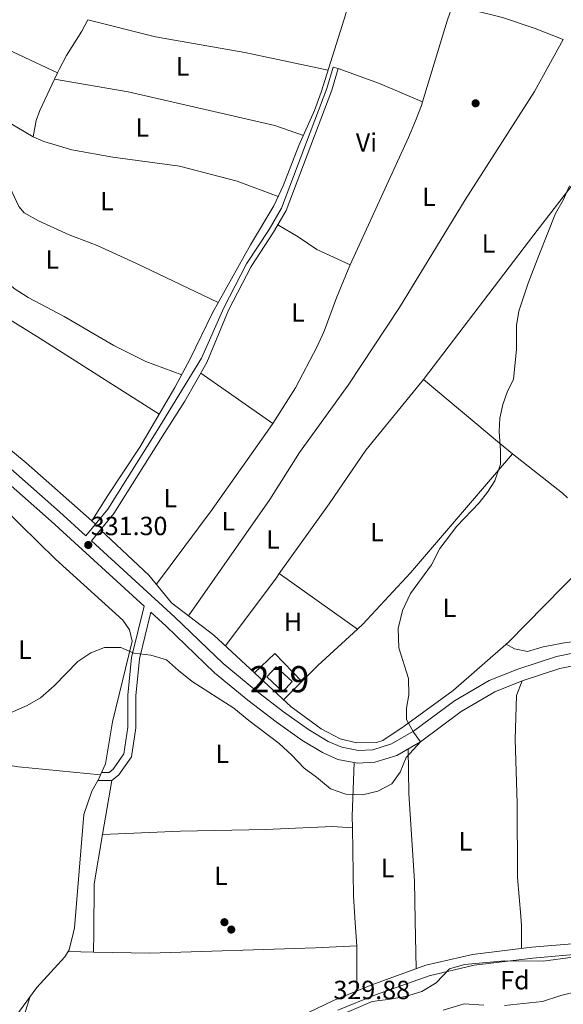
# Model space of a CAD drawing. Units: metres. Extents: x 559951 to 566848, y 4696305 to 4700993.
# Drawn here: x 566197 to 566404, y 4696783 to 4697158 of the extents above; entities that cross this region are included whole.
import ezdxf
from ezdxf.enums import TextEntityAlignment as Align

# ---------------------------------------------------------------- set-up
doc = ezdxf.new("R2010")
doc.units = ezdxf.units.M
doc.header["$MEASUREMENT"] = 0
doc.linetypes.add('DGN Style 3', pattern=[120.48707999999998, 86.06219999999999, -34.42487999999999])
for name, color, linetype, lineweight in [('Nivel 13', 7, 'Continuous', 0), ('Nivel 15', 7, 'Continuous', 0), ('Nivel 17', 7, 'Continuous', 0), ('Nivel 21', 7, 'Continuous', 0), ('Nivel 35', 7, 'Continuous', 0), ('Nivel 36', 7, 'Continuous', 0), ('Nivel 37', 7, 'Continuous', 0), ('Nivel 41', 7, 'Continuous', 0), ('Nivel 48', 7, 'Continuous', 0), ('Nivel 5', 7, 'Continuous', 0), ('Nivel 52', 7, 'Continuous', 0), ('Nivel 57', 7, 'Continuous', 0), ('Nivel 7', 7, 'Continuous', 0)]:
    doc.layers.add(name, color=color, linetype=linetype, lineweight=lineweight)
doc.styles.add('Style-Arial', font='txt')
doc.styles.add('Style-Arial Narrow', font='txt')

# ---------------------------------------------------------------- blocks, each defined once
blk = doc.blocks.new('5PATER')
at = {"layer": 'Nivel 7', "linetype": 'Continuous', "lineweight": 0}
h = blk.add_hatch(color=51, dxfattribs=at)
edge = h.paths.add_edge_path()
edge.add_ellipse((-0.001161009073257446, 0.002024443820118904), major_axis=(-1.095731442372465, -1.110710699892244), ratio=0.9994222409660318, start_angle=0, end_angle=360)
blk = doc.blocks.new('5PERFI_1')
at = {"layer": 'Nivel 17', "linetype": 'Continuous', "lineweight": 0}
h = blk.add_hatch(color=7, dxfattribs=at)
edge = h.paths.add_edge_path()
edge.add_arc((0.001540414988994598, -0.002113351598381996), 1.559999998626405, 315.0000000018422, 675.0000000018422)
blk = doc.blocks.new('5PERFI')
at = {"layer": 'Nivel 17', "color": 7, "linetype": 'Continuous', "lineweight": 0}
blk.add_blockref('5PERFI_1', (0, 0), dxfattribs=at)

msp = doc.modelspace()

# ---------------------------------------------------------------- linework, layer by layer
at = {"layer": 'Nivel 13', "color": 4, "linetype": 'Continuous', "lineweight": 0, "extrusion": (-0.01162681928038005, 0.01026367495095619, 0.9998797297925), "elevation": 41955.06315351564, "flags": 128}
msp.add_lwpolyline([(566190.313836772, 4696784.09010309), (566191.7640875727, 4696782.810035665)], dxfattribs=at)
at = {"layer": 'Nivel 13', "color": 4, "linetype": 'Continuous', "lineweight": 0}
for points in [[(566341.6900000013, 4697362.23, 331.37), (566336.25, 4697320.870000001, 331.33), (566330.7600000016, 4697287.109999999, 331.29), (566329.9600000009, 4697278.710000001, 331.29), (566329.1600000001, 4697264.23, 331.29), (566326.5599999987, 4697241.190000001, 331.21), (566326.5599999987, 4697227.510000002, 331.21), (566327.120000001, 4697214.149999999, 331.21), (566326.9600000009, 4697209.030000001, 331.21), (566324.0799999982, 4697172.390000001, 330.89), (566321.3999999985, 4697160.309999999, 330.81), (566311.9600000009, 4697130.469999999, 330.81), (566309.4400000013, 4697123.43, 330.81), (566303.5599999987, 4697110.149999999, 330.81), (566297.5199999996, 4697094.789999999, 330.77), (566293.9600000009, 4697087.190000001, 330.73), (566285.120000001, 4697072.390000001, 330.61), (566270.7199999988, 4697046.469999999, 330.45), (566262.1999999993, 4697028.949999999, 330.25), (566256.3599999994, 4697017.989999998, 330.21), (566242.9600000009, 4696995.27, 330.09), (566230.8000000007, 4696976.870000001, 330.05), (566224.75, 4696967.309999999, 330.35)], [(566092.8399999999, 4697079.239999998, 331.31), (566099.120000001, 4697074.550000001, 331.11), (566104.5599999987, 4697071.190000001, 331.11), (566120.9600000009, 4697059.989999998, 331.03), (566164.2399999984, 4697019.350000001, 330.91), (566184.120000001, 4697002.23, 330.83), (566199.8000000007, 4696989.350000001, 329.71), (566224.75, 4696967.309999999, 330.35)], [(566228.0899999999, 4696870.620000001, 329.19), (566196.879999999, 4696873.670000002, 329.27), (566181.5599999987, 4696876.07, 329.49), (566164.6400000006, 4696881.59, 329.75), (566140.0799999982, 4696895.190000001, 329.83), (566133, 4696900.23, 329.89), (566121.3200000003, 4696912.309999999, 330.01), (566109.3999999985, 4696923.989999998, 330.07), (566097.3999999985, 4696932.469999999, 329.81), (566080.1999999993, 4696956.149999999, 329.55), (566072.9600000009, 4696964.309999999, 329.45), (566064.2399999984, 4696977.190000001, 329.39), (566060.1600000001, 4696980.710000001, 329.55), (566049.8000000007, 4696987.030000001, 329.55), (566040.4400000013, 4696993.670000002, 329.59), (566035.2800000012, 4696997.59, 329.59), (566030.6400000006, 4697001.830000002, 329.63), (566002.1999999993, 4697032.149999999, 329.79), (565983.8000000007, 4697051.91, 330.21)], [(566228.0899999999, 4696870.620000001, 329.19), (566229.9600000009, 4696874.789999999, 329.2), (566232.5599999987, 4696890.710000001, 329.46), (566240.0399999991, 4696921.43, 329.9), (566239.0799999982, 4696925.75, 329.9), (566236.5599999987, 4696929.510000002, 329.92), (566210.9600000009, 4696952.629999999, 329.88), (566190.8000000007, 4696972.469999999, 329.84), (566172.8000000007, 4696994.07, 329.74), (566165.5199999996, 4697002.390000001, 329.96), (566146.4400000013, 4697017.989999998, 330.12), (566130.3999999985, 4697029.52, 330.26)], [(566228.0199999996, 4696963.789999999, 330.39), (566246.4800000004, 4696946.550000001, 330.21), (566255.0399999991, 4696936.07, 330.11), (566271.1600000001, 4696923.75, 329.83), (566300.5599999987, 4696896.469999999, 329.83), (566312, 4696888.07, 329.59), (566319.2800000012, 4696884.23, 329.53), (566325.3999999985, 4696882.710000001, 329.47), (566333.120000001, 4696882.870000001, 329.43), (566335.5199999996, 4696883.670000002, 329.49), (566343.6000000015, 4696889.109999999, 329.45), (566362.2800000012, 4696902.710000001, 329.25), (566383.2399999984, 4696921.109999999, 329.05), (566410.7600000016, 4696949.190000001, 329.35), (566424.8399999999, 4696963.109999999, 329.23), (566432.4800000004, 4696969.27, 329.31), (566444.3999999985, 4696959.75, 329.31), (566460.879999999, 4696948.23, 329.17), (566473.7600000016, 4696938.390000001, 329.31), (566491.4499999993, 4696928.280000001, 328.79)], [(566165.7600000016, 4696739.84, 327.72), (566167.1999999993, 4696744.559999999, 327.72), (566172.4800000004, 4696750.080000002, 327.76), (566186.7600000016, 4696766.399999999, 328.04), (566203.8000000007, 4696789.600000001, 328.34), (566214.4400000013, 4696801.280000001, 328.76), (566216.1600000001, 4696803.920000002, 328.8), (566217.6700000018, 4696810.129999999, 328.86), (566218.1999999993, 4696812.309999999, 328.88), (566221.7199999988, 4696855.43, 329.08), (566224.8000000007, 4696864.309999999, 329.14), (566227.4800000004, 4696869.27, 329.18), (566228.0899999999, 4696870.620000001, 329.19)]]:
    msp.add_polyline3d(points, dxfattribs=at)
at = {"layer": 'Nivel 15', "color": 51, "linetype": 'Continuous', "lineweight": 13}
msp.add_polyline3d([(566291.3200000003, 4696907.830000002, 333.7), (566294.9299999997, 4696911.739999998, 333.52), (566301.0300000012, 4696906.109999999, 333.34), (566297.4200000018, 4696902.199999999, 333.14), (566291.3200000003, 4696907.830000002, 333.7)], dxfattribs=at)
at = {"layer": 'Nivel 21', "color": 7, "linetype": 'Continuous', "lineweight": 0}
for points in [[(566089.620000001, 4697075.600000001, 331.3), (566121.2399999984, 4697052.309999999, 331.22), (566148.3999999985, 4697030.390000001, 331.14), (566160.7199999988, 4697018.390000001, 331.22), (566193.9800000004, 4696987.109999999, 330.7), (566212.4899999984, 4696970.760000002, 330.5), (566222.5199999996, 4696961.580000002, 330.43), (566230.879999999, 4696971.670000002, 330.33), (566249.2800000012, 4697001.030000001, 329.97), (566266.4400000013, 4697029.190000001, 330.69), (566275.0100000016, 4697048.350000001, 330.81), (566283.6499999985, 4697065.07, 330.97), (566292.2399999984, 4697078.149999999, 331.05), (566296.8900000006, 4697086.280000001, 331.05), (566314.1700000018, 4697131.899999999, 331.25), (566316.5399999991, 4697139.989999998, 331.25), (566318.4400000013, 4697139.43, 331.25)], [(566415.8399999999, 4696918.5, 328.78), (566401.5399999991, 4696915.68, 328.74), (566386.8399999999, 4696910.82, 328.9), (566375.9699999988, 4696906.48, 328.92), (566362.6799999997, 4696898.73, 329.1), (566347.1700000018, 4696887.210000001, 329.36), (566338.8099999987, 4696882.41, 329.56), (566331.620000001, 4696880.120000001, 329.6), (566326.2199999988, 4696879.859999999, 329.68), (566319.8299999982, 4696881.09, 329.74), (566314.7300000004, 4696883.300000001, 329.94), (566307.2300000004, 4696887.850000001, 329.94), (566297.6900000013, 4696894.580000002, 330.1), (566287.1600000001, 4696902.699999999, 330.18), (566274.6799999997, 4696913.02, 330.26), (566256.3200000003, 4696930.620000001, 330.18), (566224.6000000015, 4696959.670000002, 330.43)], [(566228.4499999993, 4696871.440000001, 329.54), (566231.2899999991, 4696871.48, 329.54), (566232.870000001, 4696872.670000002, 329.64), (566236.9200000018, 4696878.57, 329.72), (566238.4600000009, 4696888.699999999, 329.76), (566238.4200000018, 4696900.859999999, 329.84), (566239.8599999994, 4696915.300000001, 330.06), (566244.6600000001, 4696934.789999999, 330.18)], [(566188.0799999982, 4696718.879999999, 329.95), (566207.1600000001, 4696728.399999999, 329.79), (566287.9200000018, 4696770.789999999, 329.69), (566316.7199999988, 4696784.710000001, 329.27), (566331.2399999984, 4696790.629999999, 329.17), (566351.879999999, 4696798.07, 329.09), (566369.5599999987, 4696802.149999999, 328.91), (566392.1600000001, 4696804.949999999, 328.91), (566424.3200000003, 4696807.670000002, 328.99), (566442.3900000006, 4696810.039999999, 328.89), (566444.2800000012, 4696811.190000001, 328.78), (566447.2399999984, 4696814.629999999, 328.76), (566448.3200000003, 4696817.91, 328.68), (566448.25, 4696819.059999999, 328.67), (566448, 4696822.789999999, 328.64), (566442.4800000004, 4696846.550000001, 328.74), (566440.6400000006, 4696858.390000001, 328.82), (566440.120000001, 4696874.550000001, 328.82), (566440.1600000001, 4696890.23, 328.8), (566439.7199999988, 4696901.190000001, 328.84), (566438.8000000007, 4696906.23, 328.8), (566436.3599999994, 4696910.390000001, 328.76), (566433.0399999991, 4696912.949999999, 328.76)]]:
    msp.add_polyline3d(points, dxfattribs=at)
at = {"layer": 'Nivel 21', "color": 7, "linetype": 'DGN Style 3', "lineweight": 0}
for points in [[(566224.6000000015, 4696959.670000002, 330.43), (566233.1799999997, 4696970.010000002, 330.33), (566251.6799999997, 4696999.530000001, 329.97), (566260.120000001, 4697012.870000001, 330.37), (566268.5199999996, 4697027.59, 330.69), (566276.8000000007, 4697047.510000002, 330.81), (566285.3599999994, 4697064.07, 330.97), (566293.9200000018, 4697077.109999999, 331.05), (566298.6799999997, 4697085.43, 331.05), (566316.0399999991, 4697131.27, 331.25), (566318.4400000013, 4697139.43, 331.25)], [(566244.6600000001, 4696934.789999999, 330.18), (566209.2800000012, 4696967.190000001, 330.5), (566190.8000000007, 4696983.510000002, 330.7), (566156.7800000012, 4697014.27, 331.22), (566144.6099999994, 4697026.120000001, 331.14), (566134.7699999996, 4697034.059999999, 331.17), (566126.8399999999, 4697025.830000002, 330.93), (566103.4400000013, 4696995.510000002, 330.53), (566077.5399999991, 4696959.149999999, 330.49)], [(566416.6000000015, 4696913.75, 328.78), (566402.7600000016, 4696911.030000001, 328.74), (566388.4800000004, 4696906.309999999, 328.9), (566378.0799999982, 4696902.149999999, 328.92), (566365.3200000003, 4696894.710000001, 329.1), (566349.8000000007, 4696883.190000001, 329.36), (566340.7600000016, 4696877.989999998, 329.56), (566332.4800000004, 4696875.350000001, 329.6), (566325.879999999, 4696875.030000001, 329.68), (566318.3999999985, 4696876.469999999, 329.74), (566312.5199999996, 4696879.030000001, 329.94), (566304.6000000015, 4696883.830000002, 329.94), (566294.8399999999, 4696890.710000001, 330.1), (566284.1600000001, 4696898.949999999, 330.18), (566271.4800000004, 4696909.43, 330.26), (566253.0399999991, 4696927.109999999, 330.18), (566247.1900000013, 4696932.469999999, 330.22), (566242.8399999999, 4696914.789999999, 330.06), (566241.4400000013, 4696900.710000001, 329.84), (566241.4800000004, 4696888.469999999, 329.76), (566239.8000000007, 4696877.43, 329.72), (566235.0799999982, 4696870.550000001, 329.64), (566232.3200000003, 4696868.469999999, 329.54), (566227.0100000016, 4696868.399999999, 329.17)], [(566550.2300000004, 4696774.75, 329.21), (566510.8000000007, 4696793.059999999, 328.89), (566495.120000001, 4696799.330000002, 328.79), (566482.5500000007, 4696801.41, 328.89), (566445.6799999997, 4696806.289999999, 328.87), (566424.7699999996, 4696803.539999999, 328.99), (566392.5899999999, 4696800.82, 328.91), (566370.2800000012, 4696798.059999999, 328.91), (566353.0599999987, 4696794.080000002, 329.09), (566332.7300000004, 4696786.760000002, 329.17), (566318.4100000001, 4696780.920000002, 329.27)]]:
    msp.add_polyline3d(points, dxfattribs=at)
at = {"layer": 'Nivel 35', "color": 92, "linetype": 'DGN Style 3', "lineweight": 0}
for points in [[(566308.2800000012, 4696774.469999999, 331.49), (566331.3999999985, 4696784.23, 331.33), (566338.3200000003, 4696785.190000001, 331.33), (566344.0399999991, 4696786.23, 331.65), (566350.3200000003, 4696788.07, 331.97), (566355.7199999988, 4696791.350000001, 332.21), (566360.8399999999, 4696796.710000001, 332.17), (566366.4800000004, 4696798.390000001, 332.09), (566381.8399999999, 4696799.75, 331.71), (566396.4400000013, 4696799.59, 331.65), (566407.8000000007, 4696801.109999999, 332.27), (566420.7199999988, 4696802.149999999, 332.17), (566430.2800000012, 4696802.390000001, 332.17), (566437.7600000016, 4696803.109999999, 332.13), (566444.4800000004, 4696803.75, 331.67)], [(566444.4800000004, 4696803.75, 331.67), (566451.4800000004, 4696803.109999999, 331.71), (566457.879999999, 4696801.030000001, 331.67), (566460.879999999, 4696797.27, 331.55), (566459.2399999984, 4696794.309999999, 331.57), (566455.120000001, 4696793.43, 331.65), (566450.1600000001, 4696794.390000001, 331.85), (566433.6000000015, 4696792.07, 331.83), (566427.1999999993, 4696790.870000001, 332.25), (566410.3999999985, 4696788.390000001, 332.05), (566403.2399999984, 4696786.550000001, 331.81), (566396.2399999984, 4696784.23, 331.77), (566381.7600000016, 4696782.789999999, 331.95)], [(566373.8399999999, 4696782.870000001, 331.85), (566366.4400000013, 4696783.43, 331.67), (566358.4800000004, 4696780.949999999, 331.45)]]:
    msp.add_polyline3d(points, dxfattribs=at)
at = {"layer": 'Nivel 36', "color": 92, "linetype": 'Continuous', "lineweight": 0, "extrusion": (0.0004487338821132254, -0.0002107568417976672, 0.9999998771097209), "elevation": -404.8056028208701, "flags": 128}
msp.add_lwpolyline([(566211.5044308752, 4697137.879004233), (566138.4744202793, 4697172.179004997)], dxfattribs=at)
at = {"layer": 'Nivel 36', "color": 92, "linetype": 'Continuous', "lineweight": 0, "extrusion": (-0.3375488643675679, 0.09830358081926044, 0.9361608676730065), "elevation": 270882.9356034786, "flags": 128}
msp.add_lwpolyline([(-4668169.596300188, -720362.0777283218), (-4668163.826828998, -720362.4190524891), (-4668131.651787963, -720362.8457076959)], dxfattribs=at)
at = {"layer": 'Nivel 36', "color": 92, "linetype": 'Continuous', "lineweight": 0, "extrusion": (-0.03410858587554167, -0.06738412623444867, 0.9971439133350766), "elevation": -335493.2893506939, "flags": 128}
msp.add_lwpolyline([(-1616139.619411541, 4433846.819834538), (-1616204.25445882, 4433851.056845687), (-1616220.573481461, 4433851.056845691)], dxfattribs=at)
at = {"layer": 'Nivel 36', "color": 92, "linetype": 'Continuous', "lineweight": 0, "extrusion": (0.1004061412161464, 0.2083659443957867, 0.9728834668253621), "elevation": 1035908.010198971, "flags": 128}
msp.add_lwpolyline([(1528830.917382237, -4355837.914014209), (1528848.650162764, -4355837.049320705), (1528865.31347313, -4355835.276699021)], dxfattribs=at)
at = {"layer": 'Nivel 36', "color": 92, "linetype": 'Continuous', "lineweight": 0, "extrusion": (0.0124970635836985, 0.02698480986214543, 0.9995577239151769), "elevation": 134158.279365746, "flags": 128}
msp.add_lwpolyline([(1460122.428847391, -4498193.407897025), (1460122.428847391, -4498190.717748336)], dxfattribs=at)
at = {"layer": 'Nivel 36', "color": 92, "linetype": 'Continuous', "lineweight": 0, "extrusion": (0.022566783418747, -0.009505043006298657, 0.9997001522674586), "elevation": -31535.14308119117, "flags": 128}
msp.add_lwpolyline([(4548655.886878818, 1300956.751900328), (4548654.45205617, 1300956.603093274), (4548648.111228727, 1300956.406410363), (4548641.366805688, 1300956.34351778), (4548588.052425083, 1300957.977047976)], dxfattribs=at)
at = {"layer": 'Nivel 36', "color": 92, "linetype": 'Continuous', "lineweight": 0, "extrusion": (0.4764298989777143, -0.3585411983934612, 0.8027843797774503), "elevation": -1413983.697652671, "flags": 128}
msp.add_lwpolyline([(4093652.555592217, 1904263.204409996), (4093623.708849162, 1904263.741080133), (4093554.500052139, 1904264.27775027)], dxfattribs=at)
at = {"layer": 'Nivel 36', "color": 92, "linetype": 'Continuous', "lineweight": 0, "extrusion": (0.01765265102624978, -0.01236201731224217, 0.9997677552510471), "elevation": -47738.06323380213, "flags": 128}
msp.add_lwpolyline([(4172246.372267026, 2229937.162612572), (4172246.37226703, 2229970.572096253)], dxfattribs=at)
at = {"layer": 'Nivel 36', "color": 92, "linetype": 'Continuous', "lineweight": 0, "extrusion": (-0.4508086987095261, -0.5608044173688619, 0.6944565664081486), "elevation": -2889196.548658346, "flags": 128}
msp.add_lwpolyline([(-2501358.580842858, 2788957.186475378), (-2501364.921447059, 2788957.144781761), (-2501402.730000691, 2788958.312202998)], dxfattribs=at)
at = {"layer": 'Nivel 36', "color": 92, "linetype": 'Continuous', "lineweight": 0, "extrusion": (-0.2103497301888822, -0.2586733168538956, 0.9427837006213402), "elevation": -1333814.732513593, "flags": 128}
msp.add_lwpolyline([(-2523938.100525329, 3772674.586444907), (-2523940.713189473, 3772674.766406216), (-2523964.943850448, 3772674.496464252)], dxfattribs=at)
at = {"layer": 'Nivel 36', "color": 92, "linetype": 'Continuous', "lineweight": 0, "extrusion": (-0.121229884331195, 0.08638536667911512, 0.9888583738679468), "elevation": 337421.7562459112, "flags": 128}
msp.add_lwpolyline([(-4153786.16898708, -2239243.429129822), (-4153784.118377417, -2239243.429129822), (-4153751.878989726, -2239244.100904733)], dxfattribs=at)
at = {"layer": 'Nivel 36', "color": 92, "linetype": 'Continuous', "lineweight": 0, "extrusion": (0.001116945294938594, -0.0007895325200403461, 0.9999990645353666), "elevation": -2745.94116590874, "flags": 128}
msp.add_lwpolyline([(566295.3082397357, 4696946.475938417), (566325.1582769603, 4696925.37593184)], dxfattribs=at)
at = {"layer": 'Nivel 36', "color": 92, "linetype": 'Continuous', "lineweight": 0, "extrusion": (0.3530486270890613, -0.370937508985926, 0.8589307488603751), "elevation": -1542042.141511793, "flags": 128}
msp.add_lwpolyline([(3648369.351535086, 2587109.400919322), (3648377.996288333, 2587109.674307825), (3648398.526078079, 2587109.186114065)], dxfattribs=at)
at = {"layer": 'Nivel 36', "color": 92, "linetype": 'Continuous', "lineweight": 0, "extrusion": (-0.005045863447405087, 0.02138124746154309, 0.9997586616374267), "elevation": 97898.12620633036, "flags": 128}
msp.add_lwpolyline([(-1629958.788084514, -4440190.139195364), (-1629968.039747454, -4440195.601542192), (-1629975.492246583, -4440182.85606626)], dxfattribs=at)
at = {"layer": 'Nivel 36', "color": 92, "linetype": 'Continuous', "lineweight": 0, "extrusion": (-0.01147594177186874, -0.01155886042628976, 0.9998673389535706), "elevation": -60459.81466636791, "flags": 128}
msp.add_lwpolyline([(566264.189229805, 4696514.038094031), (566271.1106103323, 4696521.008559698)], dxfattribs=at)
at = {"layer": 'Nivel 36', "color": 92, "linetype": 'Continuous', "lineweight": 0, "extrusion": (-0.2310527537151052, -0.009806359752245728, 0.972891802981748), "elevation": -176589.3475016718, "flags": 128}
msp.add_lwpolyline([(-4668636.310524641, 744320.0383528471), (-4668615.859918222, 744318.3951860704), (-4668611.471322572, 744318.2654623762)], dxfattribs=at)
at = {"layer": 'Nivel 36', "color": 92, "linetype": 'Continuous', "lineweight": 0, "extrusion": (-0.001032796809591608, -0.006143051543755864, 0.9999805979360205), "elevation": -29108.37443279156, "flags": 128}
msp.add_lwpolyline([(566232.3583515026, 4696778.277945735), (566228.8982190825, 4696757.697557412)], dxfattribs=at)
at = {"layer": 'Nivel 36', "color": 92, "linetype": 'Continuous', "lineweight": 0, "extrusion": (0.08976212405260443, -0.004445946366397144, 0.9959533094711177), "elevation": 30280.43812340504, "flags": 128}
msp.add_lwpolyline([(4719115.557266302, -331900.5880016461), (4719089.677812792, -331902.2570390627), (4719079.534423236, -331903.45534743), (4719070.8043481, -331904.4824222922)], dxfattribs=at)
at = {"layer": 'Nivel 36', "color": 92, "linetype": 'Continuous', "lineweight": 0, "extrusion": (0.05649813289616178, -0.01640715203643092, 0.9982678830560968), "elevation": -44742.18356502913, "flags": 128}
msp.add_lwpolyline([(4668414.662643369, 764786.2490508929), (4668395.664057951, 764784.0393784847), (4668377.755823638, 764779.0386459306), (4668370.703927718, 764777.0704116542)], dxfattribs=at)
at = {"layer": 'Nivel 36', "color": 92, "linetype": 'Continuous', "lineweight": 0, "extrusion": (-0.004518795792386252, 0.1646115898051514, 0.9863481155182522), "elevation": 770913.9516116427, "flags": 128}
msp.add_lwpolyline([(-694896.792520009, -4615558.577925345), (-694918.2110002264, -4615557.484853968), (-694981.2043683119, -4615557.841471404), (-694996.9803862572, -4615558.21356822)], dxfattribs=at)
at = {"layer": 'Nivel 36', "color": 92, "linetype": 'Continuous', "lineweight": 0, "extrusion": (3.780911090885905e-05, 0.01626736996853661, 0.9998676768676833), "elevation": 76754.97164229192, "flags": 128}
msp.add_lwpolyline([(-555407.6030989848, -4697482.071878362), (-555407.6030989848, -4697464.859554291)], dxfattribs=at)
at = {"layer": 'Nivel 36', "color": 92, "linetype": 'Continuous', "lineweight": 0, "extrusion": (-0.008320013164635225, 0.0001904685636024713, 0.9999653699517131), "elevation": -3487.55082714481, "flags": 128}
msp.add_lwpolyline([(566198.9277273417, 4696804.089464769), (566208.5380603224, 4696803.869464763)], dxfattribs=at)
at = {"layer": 'Nivel 36', "color": 92, "linetype": 'Continuous', "lineweight": 0}
for points in [[(566361.8399999999, 4697163.039999999, 330.91), (566369.1999999993, 4697161.75, 331.15), (566381, 4697158.870000001, 331.15), (566393.4800000004, 4697154.710000001, 331.15), (566404.129999999, 4697150.580000002, 331.1)], [(566223.1900000013, 4697158.059999999, 331.19), (566220.9200000018, 4697153.670000002, 331.11), (566215.0799999982, 4697144.469999999, 331.11), (566212.3999999985, 4697139.350000001, 331.03), (566211.7100000009, 4697137.859999999, 331.07)], [(566314.629999999, 4697138.899999999, 331.23), (566282.9600000009, 4697145.59, 331.15), (566249, 4697151.510000002, 331.19), (566223.1900000013, 4697158.059999999, 331.19)], [(566261.5300000012, 4696931.120000001, 330), (566292.5199999996, 4696975.43, 329.92), (566303.8000000007, 4696993.350000001, 329.76), (566322.3200000003, 4697018.949999999, 330.4), (566341.8000000007, 4697048.550000001, 330.64), (566366.7600000016, 4697089.510000002, 330.8), (566393.1999999993, 4697130.710000001, 330.92), (566404.129999999, 4697150.580000002, 331.1)], [(566128.1600000001, 4697145.199999999, 330.99), (566162.3200000003, 4697121.91, 331.15), (566184.8000000007, 4697105.59, 331.03), (566189.0399999991, 4697101.27, 331.07), (566192.6799999997, 4697096.149999999, 331.11), (566196.9600000009, 4697086.949999999, 331.07), (566199, 4697084.550000001, 331.07), (566204.3999999985, 4697081.43, 331.07), (566216.1600000001, 4697076.149999999, 331.07), (566226.7199999988, 4697072.07, 330.99), (566241.4400000013, 4697065.43, 331.07), (566272.879999999, 4697050.359999999, 331.03)], [(566210.5799999982, 4697135.420000002, 331.15), (566205, 4697123.43, 330.91), (566203.5599999987, 4697119.670000002, 330.91), (566202.4400000013, 4697113.510000002, 330.91)], [(566210.5799999982, 4697135.420000002, 331.15), (566238.5599999987, 4697130.629999999, 331.11), (566294.3200000003, 4697117.75, 331.27), (566305.2300000004, 4697113.920000002, 331.23)], [(566258.9800000004, 4697022.91, 330.87), (566245.3599999994, 4697027.989999998, 330.87), (566233.1600000001, 4697034.07, 330.87), (566214.2399999984, 4697045.030000001, 330.83), (566200.5199999996, 4697052.309999999, 330.83), (566195.1999999993, 4697055.670000002, 330.83), (566191, 4697059.510000002, 330.83), (566187.6799999997, 4697063.670000002, 330.83), (566181.1999999993, 4697073.59, 330.83), (566176.6000000015, 4697079.190000001, 330.83), (566172.9200000018, 4697082.710000001, 330.83), (566168.4800000004, 4697086.390000001, 330.87), (566151.7199999988, 4697098.469999999, 331.07), (566136.0399999991, 4697110.469999999, 331.11), (566117.0500000007, 4697121.620000001, 331.03)], [(566202.4400000013, 4697113.510000002, 330.91), (566206.5199999996, 4697111.670000002, 330.91), (566217.1999999993, 4697108.469999999, 330.91), (566232.8000000007, 4697105.75, 330.95), (566258.0799999982, 4697102.309999999, 331.03), (566280.0399999991, 4697096.629999999, 331.19), (566295.6400000006, 4697090.77, 331.19)], [(566109.0100000016, 4697106.32, 331.15), (566135.2399999984, 4697089.190000001, 331.15), (566155.7199999988, 4697073.670000002, 331.15), (566160.8000000007, 4697070.390000001, 331.07), (566166.1999999993, 4697066.23, 331.07), (566171.0799999982, 4697061.830000002, 331.07), (566175.5599999987, 4697056.789999999, 331.03), (566181.1999999993, 4697051.830000002, 330.99), (566186.1600000001, 4697048.390000001, 330.99), (566205.0799999982, 4697036.710000001, 330.99), (566250.3599999994, 4697007.82, 330.91)], [(566295.5199999996, 4697079.899999999, 331.05), (566303.2399999984, 4697075.350000001, 330.97), (566310.3999999985, 4697070.629999999, 330.97), (566323.0799999982, 4697064.77, 330.67)], [(566323.0799999982, 4697064.77, 330.67), (566322.2399999984, 4697062.949999999, 330.67), (566317.8399999999, 4697052.23, 330.67), (566313.1600000001, 4697039.510000002, 330.67), (566310.4800000004, 4697033.670000002, 330.63), (566302.2800000012, 4697017.91, 330.63), (566293.5599999987, 4697004.359999999, 329.88)], [(566350.9200000018, 4697021.109999999, 330.56), (566328.9600000009, 4696994.23, 329.77), (566315.0399999991, 4696973.75, 329.87), (566296.0300000012, 4696947.18, 329.93)], [(566293.5599999987, 4697004.359999999, 329.88), (566292.4400000013, 4697002.629999999, 329.78), (566270.5199999996, 4696971.59, 329.84), (566249.3000000007, 4696943.109999999, 330.18)], [(566325.879999999, 4696926.080000002, 329.88), (566327.879999999, 4696927.91, 329.85), (566345.9600000009, 4696947.510000002, 330.05), (566384.8399999999, 4696992.84, 329.75)], [(566473.0700000003, 4696938.920000002, 329.3), (566471.8000000007, 4696929.59, 329.16), (566470.4400000013, 4696924.390000001, 328.84), (566438.5599999987, 4696923.510000002, 328.86), (566417.1600000001, 4696922.149999999, 328.88), (566405.2399999984, 4696920.949999999, 328.84), (566396.5199999996, 4696919.27, 328.82), (566390.5199999996, 4696917.59, 328.82), (566385.5599999987, 4696918.550000001, 328.82), (566382.3599999994, 4696920.330000002, 329.06)], [(566388.4800000004, 4696906.309999999, 328.9), (566386.3200000003, 4696900.789999999, 329), (566385.8000000007, 4696883.989999998, 328.92), (566386.5199999996, 4696859.75, 328.82), (566386.7199999988, 4696831.510000002, 328.82), (566387.9400000013, 4696816.719999999, 328.71), (566388.2399999984, 4696813.030000001, 328.68), (566388.2600000016, 4696804.469999999, 328.91)], [(566348.129999999, 4696796.719999999, 329.11), (566347.8099999987, 4696815.170000002, 328.97), (566347.5599999987, 4696830.07, 328.86), (566345.3999999985, 4696863.43, 328.46), (566345.1499999985, 4696880.52, 329.46)], [(566228.8599999994, 4696847.890000001, 329.41), (566258.4800000004, 4696849.190000001, 329.4), (566290.9200000018, 4696849.75, 329.26), (566316.3599999994, 4696850.949999999, 329.34), (566323.8999999985, 4696850.399999999, 329.28)], [(566188.9699999988, 4696719.32, 328.79), (566183.7600000016, 4696726.640000001, 328.65), (566179.6400000006, 4696731.760000002, 328.57), (566172.4800000004, 4696739.359999999, 328.47), (566172.1600000001, 4696743.68, 328.47), (566176.4400000013, 4696748.32, 328.45), (566181.7199999988, 4696755.120000001, 328.47), (566191.7199999988, 4696766.640000001, 328.43), (566195.4800000004, 4696772, 328.41), (566199.3999999985, 4696780.239999998, 328.47), (566201.2800000012, 4696786.16, 328.3)]]:
    msp.add_polyline3d(points, dxfattribs=at)
at = {"layer": 'Nivel 5', "color": 30, "linetype": 'Continuous', "lineweight": 0, "elevation": 330, "flags": 128}
for points in [[(566385.1600000001, 4697021.190000001), (566386.2800000012, 4697032.469999999), (566386.3200000003, 4697041.59), (566387.1999999993, 4697047.109999999), (566390.8000000007, 4697057.75), (566394.8000000007, 4697068.23), (566401.1600000001, 4697084.23), (566404.120000001, 4697089.350000001), (566406.4800000004, 4697094.789999999)], [(566188.4400000013, 4696891.91), (566200.1600000001, 4696897.030000001), (566205.2800000012, 4696899.91), (566210.4800000004, 4696904.469999999), (566219.4800000004, 4696913.75), (566224.3200000003, 4696917.030000001), (566229.5599999987, 4696919.109999999), (566235.7600000016, 4696919.030000001), (566240.7600000016, 4696916.949999999), (566247.1600000001, 4696916.149999999), (566253.1600000001, 4696914.390000001), (566257.6799999997, 4696910.309999999), (566262.9600000009, 4696906.149999999), (566278.7199999988, 4696895.989999998), (566284.4400000013, 4696891.27), (566296.0399999991, 4696882.550000001), (566300.879999999, 4696878.07), (566305.5599999987, 4696873.109999999), (566310.2800000012, 4696869.75), (566315.6000000015, 4696865.27), (566321.3999999985, 4696863.27), (566327.6799999997, 4696862.949999999), (566333.5599999987, 4696864.390000001), (566338.8399999999, 4696867.109999999), (566342.120000001, 4696871.59), (566344.3599999994, 4696877.190000001), (566349.8000000007, 4696883.190000001), (566347.0799999982, 4696886.870000001), (566344.4400000013, 4696891.670000002), (566344.5199999996, 4696895.91), (566345.3599999994, 4696901.030000001), (566345.2399999984, 4696907.27), (566341.5199999996, 4696918.870000001), (566341.2800000012, 4696926.309999999), (566343, 4696933.190000001), (566346.0399999991, 4696939.59), (566353.9600000009, 4696950.550000001), (566357.1999999993, 4696956.789999999), (566363.6000000015, 4696965.27), (566372.0799999982, 4696974.07), (566375.2399999984, 4696978.149999999), (566378.0399999991, 4696982.550000001), (566380.1999999993, 4696988.789999999), (566380.2800000012, 4696993.91), (566379.7600000016, 4697001.27), (566380.0399999991, 4697006.390000001), (566381.0799999982, 4697011.510000002), (566382.8000000007, 4697016.309999999), (566385.1600000001, 4697021.190000001)]]:
    msp.add_lwpolyline(points, dxfattribs=at)
at = {"layer": 'Nivel 52', "color": 1, "linetype": 'Continuous', "lineweight": 13}
msp.add_3dface([(566291.3200000003, 4696907.830000002, 333.7), (566297.4200000018, 4696902.199999999, 333.14), (566301.0300000012, 4696906.109999999, 333.34), (566294.9299999997, 4696911.739999998, 333.52)], dxfattribs=at)
at = {"layer": 'Nivel 57', "color": 92, "linetype": 'DGN Style 3', "lineweight": 0}
for points in [[(566407.8000000007, 4696801.109999999, 332.27), (566396.4400000013, 4696799.59, 331.65), (566381.8399999999, 4696799.75, 331.71), (566366.4800000004, 4696798.390000001, 332.09), (566360.8399999999, 4696796.710000001, 332.17), (566355.7199999988, 4696791.350000001, 332.21), (566350.3200000003, 4696788.07, 331.97), (566344.0399999991, 4696786.23, 331.65), (566338.3200000003, 4696785.190000001, 331.33), (566331.3999999985, 4696784.23, 331.33), (566308.2800000012, 4696774.469999999, 331.49)], [(566381.7600000016, 4696782.789999999, 331.95), (566396.2399999984, 4696784.23, 331.77), (566403.2399999984, 4696786.550000001, 331.81), (566410.3999999985, 4696788.390000001, 332.05)], [(566358.4800000004, 4696780.949999999, 331.45), (566366.4400000013, 4696783.43, 331.67), (566373.8399999999, 4696782.870000001, 331.85)]]:
    msp.add_polyline3d(points, dxfattribs=at)

# ---------------------------------------------------------------- block references
at = {"layer": 'Nivel 17', "color": 7, "linetype": 'Continuous', "lineweight": 0}
for p in [(566370.7600000016, 4697126.23, 330.61), (566275.1999999993, 4696814.469999999, 329.71), (566277.8000000007, 4696811.670000002, 329.41)]:
    msp.add_blockref('5PERFI', p, dxfattribs=at)
at = {"layer": 'Nivel 7', "color": 51, "linetype": 'Continuous', "lineweight": 0}
msp.add_blockref('5PATER', (566223.3999999985, 4696958.07, 331.3), dxfattribs=at)

# ---------------------------------------------------------------- texts
at = {"layer": 'Nivel 37', "color": 92, "linetype": 'Continuous', "lineweight": 0}
for s, style, p in [('L', 'Style-Arial Narrow', (566259.293147102, 4697140.29998, 331.14)), ('L', 'Style-Arial Narrow', (566243.8931471035, 4697117.019979998, 331.06)), ('Vi', 'Style-Arial Narrow', (566329.2345007882, 4697111.339979999, 330.82)), ('L', 'Style-Arial Narrow', (566353.0531471036, 4697090.61998, 330.74)), ('L', 'Style-Arial Narrow', (566230.5331471041, 4697088.93998, 330.98)), ('L', 'Style-Arial Narrow', (566375.6531471051, 4697072.859979998, 330.43)), ('L', 'Style-Arial Narrow', (566209.7331471033, 4697066.77998, 330.98)), ('L', 'Style-Arial Narrow', (566303.2131471038, 4697046.61998, 330.76)), ('L', 'Style-Arial Narrow', (566254.6131471023, 4696975.899979997, 330.01)), ('L', 'Style-Arial Narrow', (566276.6131471023, 4696967.09998, 329.9)), ('L', 'Style-Arial Narrow', (566333.2131471038, 4696962.93998, 329.95)), ('L', 'Style-Arial Narrow', (566293.6131471023, 4696960.219979998, 329.92)), ('L', 'Style-Arial Narrow', (566360.8131471053, 4696934.13998, 329.61)), ('H', 'Style-Arial Narrow', (566301.25920197, 4696928.859979998, 329.99)), ('L', 'Style-Arial Narrow', (566199.2531471029, 4696918.219979998, 330.29)), ('L', 'Style-Arial Narrow', (566274.3731471039, 4696878.61998, 329.82)), ('L', 'Style-Arial Narrow', (566366.8931471035, 4696845.259980001, 328.84)), ('L', 'Style-Arial Narrow', (566337.3331471048, 4696835.09998, 329)), ('L', 'Style-Arial Narrow', (566273.8531471044, 4696832.13998, 329.52)), ('Fd', 'Style-Arial', (566385.7149360217, 4696792.379979998, 328.3))]:
    msp.add_text(s, height=6.99996, dxfattribs=dict(at, style=style)).set_placement(p, align=Align.MIDDLE_CENTER)
at = {"layer": 'Nivel 41', "color": 7, "linetype": 'Continuous', "lineweight": 0, "style": 'Style-Arial'}
for s, p in [('331.30', (566224.3599999994, 4696961.82, 331.3)), ('329.88', (566316.6799999997, 4696785.18, 329.88))]:
    msp.add_text(s, height=6.99996, dxfattribs=at).set_placement(p)
at = {"layer": 'Nivel 48', "color": 1, "linetype": 'Continuous', "lineweight": 0, "style": 'Style-Arial Narrow'}
msp.add_text('219', height=9.99996, dxfattribs=at).set_placement((566296.1746221036, 4696906.969979998, 329.78), align=Align.MIDDLE_CENTER)

doc.saveas('drawing.dxf')
